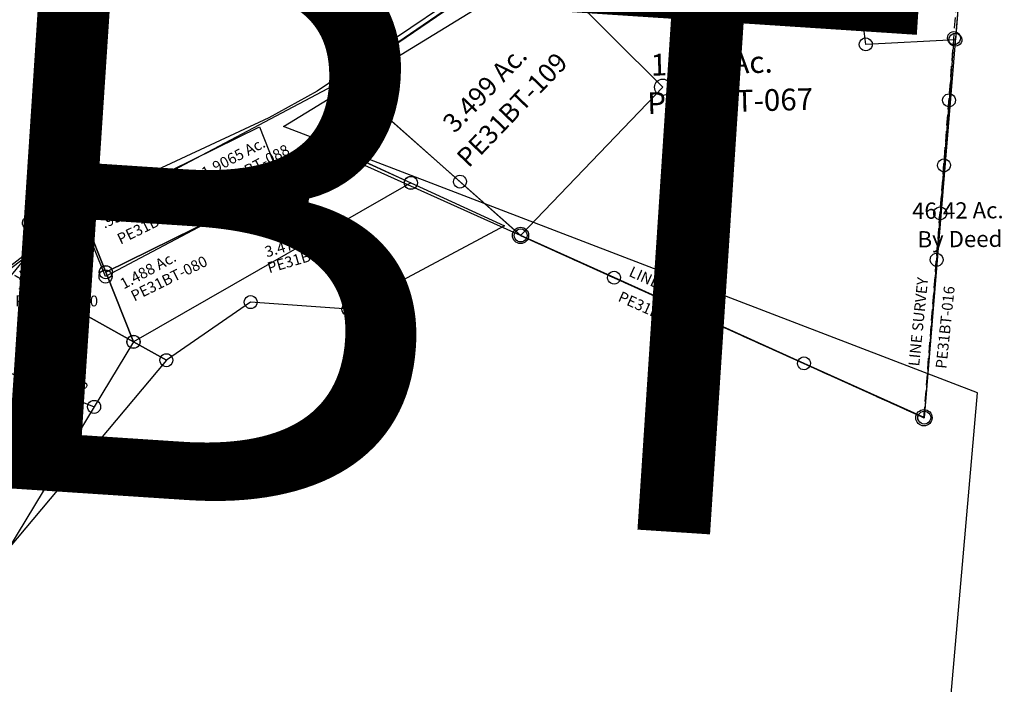
# Model space of a CAD drawing. Units: feet. Extents: x 1883269 to 1936273, y 526417 to 585960.
# Drawn here: x 1903761 to 1905575, y 537522 to 538747 of the extents above; entities that cross this region are included whole.
import ezdxf
from ezdxf.enums import TextEntityAlignment as Align

# ---------------------------------------------------------------- set-up
doc = ezdxf.new("R2010")
doc.units = ezdxf.units.FT
doc.header["$MEASUREMENT"] = 0
doc.linetypes.add('DASHED', pattern=[0.75, 0.5, -0.25])
for name, color, linetype in [('DEED', 30, 'CONTINUOUS'), ('SEC NUMBER', 3, 'CONTINUOUS'), ('SURVEY', 2, 'CONTINUOUS')]:
    doc.layers.add(name, color=color, linetype=linetype)
doc.styles.get("Standard").update_dxf_attribs({"font": 'romans.shx', "height": 40})

# ---------------------------------------------------------------- blocks, each defined once
blk = doc.blocks.new('PPEA$C710A2037')
at = {"layer": 'SURVEY', "color": 2}
for p, q in [((1313.1, 46.1), (1305.8, 1424)), ((2117.4, 562.5), (1960.4, 437.7)), ((1960.4, 437.7), (1823.7, 328.8)), ((1823.7, 328.8), (1739.1, 273.1)), ((1739.1, 273.1), (1531.4, 156.1)), ((1531.4, 156.1), (1382.6, 60.9)), ((1302.8, 52.1), (1304.7, 54.5)), ((1304.7, 54.5), (1307.1, 56.4)), ((1307.1, 56.4), (1310, 57.6)), ((1310, 57.6), (1313.1, 58.1)), ((1313.1, 58.1), (1316.2, 57.6)), ((1382.6, 60.9), (1313.4, 0)), ((1316.2, 57.6), (1319.1, 56.4)), ((1319.1, 56.4), (1321.5, 54.5)), ((1321.5, 54.5), (1323.4, 52.1)), ((1301.1, 46.1), (1301.6, 49.2)), ((1301.6, 43), (1301.1, 46.1)), ((1301.6, 49.2), (1302.8, 52.1)), ((1302.8, 40.1), (1301.6, 43)), ((1304.7, 37.7), (1302.8, 40.1)), ((1307.1, 35.8), (1304.7, 37.7)), ((1313.4, 0), (1313.1, 46.1)), ((1321.5, 37.7), (1319.1, 35.8)), ((1323.4, 40.1), (1321.5, 37.7)), ((1323.4, 52.1), (1324.6, 49.2)), ((1324.6, 43), (1323.4, 40.1)), ((1324.6, 49.2), (1325.1, 46.1)), ((1325.1, 46.1), (1324.6, 43)), ((1310, 34.6), (1307.1, 35.8)), ((1313.1, 34.1), (1310, 34.6)), ((1316.2, 34.6), (1313.1, 34.1)), ((1319.1, 35.8), (1316.2, 34.6))]:
    blk.add_line(p, q, dxfattribs=at)
blk = doc.blocks.new('PPEA$C14DD4F9F')
at = {"layer": 'SURVEY', "color": 6}
for p, q in [((143.3, 319.4), (510.8, 417.9)), ((510.8, 417.9), (468.6, 16.9)), ((498.8, 417.9), (499.3, 421)), ((499.3, 414.8), (498.8, 417.9)), ((499.3, 421), (500.5, 423.9)), ((500.5, 423.9), (502.4, 426.3)), ((502.4, 426.3), (504.8, 428.2)), ((504.8, 428.2), (507.7, 429.4)), ((507.7, 429.4), (510.8, 429.9)), ((510.8, 429.9), (513.9, 429.4)), ((513.9, 429.4), (516.8, 428.2)), ((516.8, 428.2), (519.2, 426.3)), ((519.2, 426.3), (521.1, 423.9)), ((521.1, 423.9), (522.3, 421)), ((522.3, 421), (522.8, 417.9)), ((522.8, 417.9), (522.3, 414.8)), ((500.5, 411.9), (499.3, 414.8)), ((502.4, 409.5), (500.5, 411.9)), ((504.8, 407.6), (502.4, 409.5)), ((507.7, 406.4), (504.8, 407.6)), ((510.8, 405.9), (507.7, 406.4)), ((513.9, 406.4), (510.8, 405.9)), ((516.8, 407.6), (513.9, 406.4)), ((519.2, 409.5), (516.8, 407.6)), ((521.1, 411.9), (519.2, 409.5)), ((522.3, 414.8), (521.1, 411.9)), ((0, 301.2), (143.3, 319.4)), ((23.3, 198.4), (0, 301.2)), ((11.3, 198.4), (11.8, 201.5)), ((11.8, 201.5), (13, 204.4)), ((13, 204.4), (14.9, 206.8)), ((14.9, 206.8), (17.3, 208.7)), ((17.3, 208.7), (20.2, 209.9)), ((20.2, 209.9), (23.3, 210.4)), ((23.3, 210.4), (26.5, 209.9)), ((26.5, 209.9), (29.3, 208.7)), ((29.3, 208.7), (31.7, 206.8)), ((31.7, 206.8), (33.7, 204.4)), ((33.7, 204.4), (34.9, 201.5)), ((34.9, 201.5), (35.3, 198.4)), ((11.8, 195.3), (11.3, 198.4)), ((13, 192.4), (11.8, 195.3)), ((14.9, 190), (13, 192.4)), ((17.3, 188.1), (14.9, 190)), ((20.2, 186.9), (17.3, 188.1)), ((23.3, 186.4), (20.2, 186.9)), ((296.5, 80.5), (23.3, 198.4)), ((26.5, 186.9), (23.3, 186.4)), ((29.3, 188.1), (26.5, 186.9)), ((31.7, 190), (29.3, 188.1)), ((33.7, 192.4), (31.7, 190)), ((34.9, 195.3), (33.7, 192.4)), ((35.3, 198.4), (34.9, 195.3)), ((288.1, 88.9), (290.5, 90.8)), ((290.5, 90.8), (293.4, 92)), ((293.4, 92), (296.5, 92.5)), ((296.5, 92.5), (299.6, 92)), ((299.6, 92), (302.5, 90.8)), ((302.5, 90.8), (304.9, 88.9)), ((284.5, 80.5), (285, 83.6)), ((285, 77.4), (284.5, 80.5)), ((285, 83.6), (286.2, 86.5)), ((286.2, 74.5), (285, 77.4)), ((286.2, 86.5), (288.1, 88.9)), ((288.1, 72.1), (286.2, 74.5)), ((303.3, 12), (296.5, 80.5)), ((304.9, 88.9), (306.8, 86.5)), ((306.8, 74.5), (304.9, 72.1)), ((306.8, 86.5), (308, 83.6)), ((308, 77.4), (306.8, 74.5)), ((308, 83.6), (308.5, 80.5)), ((308.5, 80.5), (308, 77.4)), ((290.5, 70.2), (288.1, 72.1)), ((293.4, 69), (290.5, 70.2)), ((296.5, 68.5), (293.4, 69)), ((299.6, 69), (296.5, 68.5)), ((302.5, 70.2), (299.6, 69)), ((304.9, 72.1), (302.5, 70.2)), ((293, 18), (294.9, 20.4)), ((294.9, 20.4), (297.3, 22.3)), ((297.3, 22.3), (300.2, 23.5)), ((300.2, 23.5), (303.3, 24)), ((303.3, 24), (306.4, 23.5)), ((306.4, 23.5), (309.3, 22.3)), ((309.3, 22.3), (311.7, 20.4)), ((311.7, 20.4), (313.6, 18)), ((456.6, 16.9), (457, 20)), ((457, 20), (458.2, 22.9)), ((458.2, 22.9), (460.2, 25.3)), ((460.2, 25.3), (462.6, 27.2)), ((462.6, 27.2), (465.4, 28.4)), ((465.4, 28.4), (468.6, 28.9)), ((468.6, 28.9), (471.7, 28.4)), ((471.7, 28.4), (474.6, 27.2)), ((474.6, 27.2), (477, 25.3)), ((477, 25.3), (478.9, 22.9)), ((478.9, 22.9), (480.1, 20)), ((480.1, 20), (480.6, 16.9)), ((291.3, 12), (291.8, 15.1)), ((291.8, 8.9), (291.3, 12)), ((291.8, 15.1), (293, 18)), ((293, 6), (291.8, 8.9)), ((294.9, 3.6), (293, 6)), ((297.3, 1.7), (294.9, 3.6)), ((300.2, 0.5), (297.3, 1.7)), ((303.3, 0), (300.2, 0.5)), ((468.5, 16.9), (303.3, 12)), ((306.4, 0.5), (303.3, 0)), ((309.3, 1.7), (306.4, 0.5)), ((311.7, 3.6), (309.3, 1.7)), ((313.6, 6), (311.7, 3.6)), ((313.6, 18), (314.8, 15.1)), ((314.8, 8.9), (313.6, 6)), ((314.8, 15.1), (315.3, 12)), ((315.3, 12), (314.8, 8.9)), ((457, 13.8), (456.6, 16.9)), ((458.2, 10.9), (457, 13.8)), ((460.2, 8.5), (458.2, 10.9)), ((462.6, 6.6), (460.2, 8.5)), ((465.4, 5.4), (462.6, 6.6)), ((468.6, 4.9), (465.4, 5.4)), ((471.7, 5.4), (468.6, 4.9)), ((474.6, 6.6), (471.7, 5.4)), ((477, 8.5), (474.6, 6.6)), ((478.9, 10.9), (477, 8.5)), ((480.1, 13.8), (478.9, 10.9)), ((480.6, 16.9), (480.1, 13.8))]:
    blk.add_line(p, q, dxfattribs=at)
blk.add_text('2.84 Ac.', height=20, rotation=353.9881, dxfattribs=at).set_placement((251, 242.3))
at = {"layer": 'SURVEY', "color": 1, "lineweight": -2, "ltscale": 10}
blk.add_text('PE31BT-015', height=20, rotation=353.9881, dxfattribs=at).set_placement((307.2, 202), align=Align.CENTER)
blk = doc.blocks.new('PPEA$C1D1D4197')
at = {"layer": 'SURVEY', "color": 4}
for p, q in [((1110.7, 711.2), (1111.2, 714.3)), ((1111.2, 708.1), (1110.7, 711.2)), ((1111.2, 714.3), (1112.4, 717.2)), ((1112.4, 705.2), (1111.2, 708.1)), ((1112.4, 717.2), (1114.3, 719.6)), ((1122.7, 711.2), (1113.4, 596.8)), ((1114.3, 719.6), (1116.7, 721.5)), ((1116.7, 721.5), (1119.6, 722.7)), ((1119.6, 722.7), (1122.7, 723.2)), ((1122.7, 723.2), (1125.9, 722.7)), ((1125.9, 722.7), (1128.7, 721.5)), ((1128.7, 721.5), (1131.1, 719.6)), ((1131.1, 719.6), (1133.1, 717.2)), ((1133.1, 717.2), (1134.3, 714.3)), ((1134.3, 708.1), (1133.1, 705.2)), ((1134.3, 714.3), (1134.7, 711.2)), ((1134.7, 711.2), (1134.3, 708.1)), ((1114.3, 702.8), (1112.4, 705.2)), ((1116.7, 700.9), (1114.3, 702.8)), ((1119.6, 699.7), (1116.7, 700.9)), ((1122.7, 699.2), (1119.6, 699.7)), ((1125.9, 699.7), (1122.7, 699.2)), ((1128.7, 700.9), (1125.9, 699.7)), ((1131.1, 702.8), (1128.7, 700.9)), ((1133.1, 705.2), (1131.1, 702.8)), ((70.2, 576.1), (0, 638.9)), ((1101.4, 596.8), (1101.9, 599.9)), ((1101.9, 599.9), (1103.1, 602.8)), ((1103.1, 602.8), (1105, 605.2)), ((1105, 605.2), (1107.4, 607.1)), ((1107.4, 607.1), (1110.3, 608.3)), ((1110.3, 608.3), (1113.4, 608.8)), ((1113.4, 608.8), (1116.5, 608.3)), ((1116.5, 608.3), (1119.4, 607.1)), ((1119.4, 607.1), (1121.8, 605.2)), ((1121.8, 605.2), (1123.7, 602.8)), ((1123.7, 602.8), (1124.9, 599.9)), ((1124.9, 599.9), (1125.4, 596.8)), ((58.7, 579.2), (59.9, 582.1)), ((59.9, 582.1), (61.8, 584.5)), ((61.8, 584.5), (64.2, 586.4)), ((64.2, 586.4), (67.1, 587.6)), ((67.1, 587.6), (70.2, 588.1)), ((70.2, 588.1), (73.4, 587.6)), ((73.4, 587.6), (76.2, 586.4)), ((76.2, 586.4), (78.6, 584.5)), ((78.6, 584.5), (80.6, 582.1)), ((80.6, 582.1), (81.8, 579.2)), ((1101.9, 593.6), (1101.4, 596.8)), ((1103.1, 590.8), (1101.9, 593.6)), ((1105, 588.4), (1103.1, 590.8)), ((1113.4, 596.8), (1103.6, 476.9)), ((1107.4, 586.4), (1105, 588.4)), ((1110.3, 585.2), (1107.4, 586.4)), ((1113.4, 584.8), (1110.3, 585.2)), ((1116.5, 585.2), (1113.4, 584.8)), ((1119.4, 586.4), (1116.5, 585.2)), ((1121.8, 588.4), (1119.4, 586.4)), ((1123.7, 590.8), (1121.8, 588.4)), ((1124.9, 593.6), (1123.7, 590.8)), ((1125.4, 596.8), (1124.9, 593.6)), ((58.2, 576.1), (58.7, 579.2)), ((58.7, 573), (58.2, 576.1)), ((59.9, 570.1), (58.7, 573)), ((61.8, 567.7), (59.9, 570.1)), ((64.2, 565.8), (61.8, 567.7)), ((67.1, 564.6), (64.2, 565.8)), ((70.2, 564.1), (67.1, 564.6)), ((211.7, 449.8), (70.2, 576.1)), ((73.4, 564.6), (70.2, 564.1)), ((76.2, 565.8), (73.4, 564.6)), ((78.6, 567.7), (76.2, 565.8)), ((80.6, 570.1), (78.6, 567.7)), ((81.8, 573), (80.6, 570.1)), ((81.8, 579.2), (82.2, 576.1)), ((82.2, 576.1), (81.8, 573)), ((1091.6, 476.9), (1092.1, 480)), ((1092.1, 473.8), (1091.6, 476.9)), ((1092.1, 480), (1093.3, 482.9)), ((1093.3, 470.9), (1092.1, 473.8)), ((1093.3, 482.9), (1095.2, 485.3)), ((1095.2, 485.3), (1097.6, 487.2)), ((1103.6, 476.9), (1096.4, 388.5)), ((1097.6, 487.2), (1100.5, 488.4)), ((1100.5, 488.4), (1103.6, 488.9)), ((1103.6, 488.9), (1106.7, 488.4)), ((1106.7, 488.4), (1109.6, 487.2)), ((1109.6, 487.2), (1112, 485.3)), ((1112, 485.3), (1113.9, 482.9)), ((1113.9, 482.9), (1115.1, 480)), ((1115.1, 473.8), (1113.9, 470.9)), ((1115.1, 480), (1115.6, 476.9)), ((1115.6, 476.9), (1115.1, 473.8)), ((200.2, 453), (201.4, 455.8)), ((201.4, 455.8), (203.3, 458.2)), ((203.3, 458.2), (205.7, 460.2)), ((205.7, 460.2), (208.6, 461.4)), ((208.6, 461.4), (211.7, 461.8)), ((211.7, 461.8), (214.8, 461.4)), ((214.8, 461.4), (217.7, 460.2)), ((217.7, 460.2), (220.1, 458.2)), ((220.1, 458.2), (222, 455.8)), ((222, 455.8), (223.2, 453)), ((1095.2, 468.5), (1093.3, 470.9)), ((1097.6, 466.6), (1095.2, 468.5)), ((1100.5, 465.4), (1097.6, 466.6)), ((1103.6, 464.9), (1100.5, 465.4)), ((1106.7, 465.4), (1103.6, 464.9)), ((1109.6, 466.6), (1106.7, 465.4)), ((1112, 468.5), (1109.6, 466.6)), ((1113.9, 470.9), (1112, 468.5)), ((199.7, 449.8), (200.2, 453)), ((200.2, 446.7), (199.7, 449.8)), ((201.4, 443.8), (200.2, 446.7)), ((203.3, 441.4), (201.4, 443.8)), ((205.7, 439.5), (203.3, 441.4)), ((208.6, 438.3), (205.7, 439.5)), ((211.7, 437.8), (208.6, 438.3)), ((323.3, 350.2), (211.7, 449.8)), ((214.8, 438.3), (211.7, 437.8)), ((217.7, 439.5), (214.8, 438.3)), ((220.1, 441.4), (217.7, 439.5)), ((222, 443.8), (220.1, 441.4)), ((223.2, 446.7), (222, 443.8)), ((223.2, 453), (223.7, 449.8)), ((223.7, 449.8), (223.2, 446.7)), ((1090.4, 398.8), (1093.3, 400)), ((1093.3, 400), (1096.4, 400.5)), ((1096.4, 400.5), (1099.5, 400)), ((1099.5, 400), (1102.4, 398.8)), ((1084.4, 388.5), (1084.9, 391.6)), ((1084.9, 385.4), (1084.4, 388.5)), ((1084.9, 391.6), (1086.1, 394.5)), ((1086.1, 382.5), (1084.9, 385.4)), ((1086.1, 394.5), (1088, 396.9)), ((1088, 380.1), (1086.1, 382.5)), ((1088, 396.9), (1090.4, 398.8)), ((1096.4, 388.5), (1089.4, 302.9)), ((1102.4, 398.8), (1104.8, 396.9)), ((1104.8, 396.9), (1106.7, 394.5)), ((1106.7, 382.5), (1104.8, 380.1)), ((1106.7, 394.5), (1107.9, 391.6)), ((1107.9, 385.4), (1106.7, 382.5)), ((1107.9, 391.6), (1108.4, 388.5)), ((1108.4, 388.5), (1107.9, 385.4)), ((1090.4, 378.2), (1088, 380.1)), ((1093.3, 377), (1090.4, 378.2)), ((1096.4, 376.5), (1093.3, 377)), ((1099.5, 377), (1096.4, 376.5)), ((1102.4, 378.2), (1099.5, 377)), ((1104.8, 380.1), (1102.4, 378.2)), ((311.3, 350.2), (311.8, 353.3)), ((311.8, 347.1), (311.3, 350.2)), ((311.8, 353.3), (313, 356.2)), ((313, 344.2), (311.8, 347.1)), ((313, 356.2), (314.9, 358.6)), ((314.9, 358.6), (317.3, 360.5)), ((317.3, 360.5), (320.2, 361.7)), ((320.2, 361.7), (323.3, 362.2)), ((323.3, 362.2), (326.4, 361.7)), ((495.1, 271.9), (323.3, 350.2)), ((326.4, 361.7), (329.3, 360.5)), ((329.3, 360.5), (331.7, 358.6)), ((331.7, 358.6), (333.6, 356.2)), ((333.6, 356.2), (334.8, 353.3)), ((334.8, 347.1), (333.6, 344.2)), ((334.8, 353.3), (335.3, 350.2)), ((335.3, 350.2), (334.8, 347.1)), ((314.9, 341.8), (313, 344.2)), ((317.3, 339.9), (314.9, 341.8)), ((320.2, 338.7), (317.3, 339.9)), ((323.3, 338.2), (320.2, 338.7)), ((326.4, 338.7), (323.3, 338.2)), ((329.3, 339.9), (326.4, 338.7)), ((331.7, 341.8), (329.3, 339.9)), ((333.6, 344.2), (331.7, 341.8)), ((1077.9, 306), (1079.1, 308.9)), ((1079.1, 308.9), (1081, 311.3)), ((1081, 311.3), (1083.4, 313.2)), ((1083.4, 313.2), (1086.3, 314.4)), ((1086.3, 314.4), (1089.4, 314.9)), ((1089.4, 314.9), (1092.5, 314.4)), ((1092.5, 314.4), (1095.4, 313.2)), ((1095.4, 313.2), (1097.8, 311.3)), ((1097.8, 311.3), (1099.7, 308.9)), ((1099.7, 308.9), (1100.9, 306)), ((1089.4, 302.9), (1065.7, 12)), ((1077.4, 302.9), (1077.9, 306)), ((1077.9, 299.7), (1077.4, 302.9)), ((1079.1, 296.9), (1077.9, 299.7)), ((1081, 294.5), (1079.1, 296.9)), ((1083.4, 292.5), (1081, 294.5)), ((1086.3, 291.3), (1083.4, 292.5)), ((1089.4, 290.9), (1086.3, 291.3)), ((1092.5, 291.3), (1089.4, 290.9)), ((1095.4, 292.5), (1092.5, 291.3)), ((1097.8, 294.5), (1095.4, 292.5)), ((1099.7, 296.9), (1097.8, 294.5)), ((1100.9, 299.7), (1099.7, 296.9)), ((1100.9, 306), (1101.4, 302.9)), ((1101.4, 302.9), (1100.9, 299.7)), ((483.1, 271.9), (483.6, 275)), ((483.6, 275), (484.8, 277.9)), ((484.8, 277.9), (486.7, 280.3)), ((486.7, 280.3), (489.1, 282.2)), ((489.1, 282.2), (492, 283.4)), ((492, 283.4), (495.1, 283.9)), ((495.1, 283.9), (498.2, 283.4)), ((498.2, 283.4), (501.1, 282.2)), ((501.1, 282.2), (503.5, 280.3)), ((503.5, 280.3), (505.4, 277.9)), ((505.4, 277.9), (506.6, 275)), ((506.6, 275), (507.1, 271.9)), ((483.6, 268.8), (483.1, 271.9)), ((484.8, 265.9), (483.6, 268.8)), ((486.7, 263.5), (484.8, 265.9)), ((489.1, 261.6), (486.7, 263.5)), ((492, 260.4), (489.1, 261.6)), ((495.1, 259.9), (492, 260.4)), ((682.4, 186.6), (495.1, 271.9)), ((498.2, 260.4), (495.1, 259.9)), ((501.1, 261.6), (498.2, 260.4)), ((503.5, 263.5), (501.1, 261.6)), ((505.4, 265.9), (503.5, 263.5)), ((506.6, 268.8), (505.4, 265.9)), ((507.1, 271.9), (506.6, 268.8)), ((670.4, 186.6), (670.9, 189.7)), ((670.9, 183.5), (670.4, 186.6)), ((670.9, 189.7), (672.1, 192.6)), ((672.1, 180.6), (670.9, 183.5)), ((672.1, 192.6), (674, 195)), ((674, 195), (676.4, 196.9)), ((676.4, 196.9), (679.3, 198.1)), ((679.3, 198.1), (682.4, 198.6)), ((682.4, 198.6), (685.5, 198.1)), ((844.5, 112.8), (682.4, 186.6)), ((685.5, 198.1), (688.4, 196.9)), ((688.4, 196.9), (690.8, 195)), ((690.8, 195), (692.7, 192.6)), ((692.7, 192.6), (693.9, 189.7)), ((693.9, 183.5), (692.7, 180.6)), ((693.9, 189.7), (694.4, 186.6)), ((694.4, 186.6), (693.9, 183.5)), ((674, 178.2), (672.1, 180.6)), ((676.4, 176.3), (674, 178.2)), ((679.3, 175.1), (676.4, 176.3)), ((682.4, 174.6), (679.3, 175.1)), ((685.5, 175.1), (682.4, 174.6)), ((688.4, 176.3), (685.5, 175.1)), ((690.8, 178.2), (688.4, 176.3)), ((692.7, 180.6), (690.8, 178.2)), ((832.5, 112.8), (833, 115.9)), ((833, 109.6), (832.5, 112.8)), ((833, 115.9), (834.2, 118.8)), ((834.2, 106.8), (833, 109.6)), ((834.2, 118.8), (836.1, 121.2)), ((836.1, 121.2), (838.5, 123.1)), ((838.5, 123.1), (841.4, 124.3)), ((841.4, 124.3), (844.5, 124.8)), ((844.5, 124.8), (847.6, 124.3)), ((1065.7, 12), (844.5, 112.8)), ((847.6, 124.3), (850.5, 123.1)), ((850.5, 123.1), (852.9, 121.2)), ((852.9, 121.2), (854.8, 118.8)), ((854.8, 118.8), (856, 115.9)), ((856, 109.6), (854.8, 106.8)), ((856, 115.9), (856.5, 112.8)), ((856.5, 112.8), (856, 109.6)), ((836.1, 104.4), (834.2, 106.8)), ((838.5, 102.4), (836.1, 104.4)), ((841.4, 101.2), (838.5, 102.4)), ((844.5, 100.8), (841.4, 101.2)), ((847.6, 101.2), (844.5, 100.8)), ((850.5, 102.4), (847.6, 101.2)), ((852.9, 104.4), (850.5, 102.4)), ((854.8, 106.8), (852.9, 104.4)), ((1055.3, 18), (1057.3, 20.4)), ((1057.3, 20.4), (1059.7, 22.3)), ((1059.7, 22.3), (1062.5, 23.5)), ((1062.5, 23.5), (1065.7, 24)), ((1065.7, 24), (1068.8, 23.5)), ((1068.8, 23.5), (1071.7, 22.3)), ((1071.7, 22.3), (1074.1, 20.4)), ((1074.1, 20.4), (1076, 18)), ((1053.7, 12), (1054.1, 15.1)), ((1054.1, 8.9), (1053.7, 12)), ((1054.1, 15.1), (1055.3, 18)), ((1055.3, 6), (1054.1, 8.9)), ((1057.3, 3.6), (1055.3, 6)), ((1059.7, 1.7), (1057.3, 3.6)), ((1062.5, 0.5), (1059.7, 1.7)), ((1065.7, 0), (1062.5, 0.5)), ((1068.8, 0.5), (1065.7, 0)), ((1071.7, 1.7), (1068.8, 0.5)), ((1074.1, 3.6), (1071.7, 1.7)), ((1076, 6), (1074.1, 3.6)), ((1076, 18), (1077.2, 15.1)), ((1077.2, 8.9), (1076, 6)), ((1077.2, 15.1), (1077.7, 12)), ((1077.7, 12), (1077.2, 8.9))]:
    blk.add_line(p, q, dxfattribs=at)
at = {"layer": 'SURVEY', "color": 1, "lineweight": -2, "ltscale": 10}
for rotation, p in [(335.5094, (595.5, 241.4)), (83.9314, (1065.2, 187.6))]:
    blk.add_text('LINE SURVEY', height=20, rotation=rotation, dxfattribs=at).set_placement(p, align=Align.CENTER)
at = {"layer": 'SURVEY', "color": 4}
for rotation, p in [(335.5094, (570.1, 197.7)), (83.9314, (1114.7, 177.2))]:
    blk.add_text('PE31BT-016', height=20, rotation=rotation, dxfattribs=at).set_placement(p, align=Align.CENTER)
blk = doc.blocks.new('PPEA$C03CB1147')
at = {"layer": 'SURVEY', "color": 2}
for p, q in [((1177.8, 1105.9), (1180.7, 1107.1)), ((1180.7, 1107.1), (1183.8, 1107.6)), ((1183.8, 1107.6), (1186.9, 1107.1)), ((1186.9, 1107.1), (1189.8, 1105.9)), ((816.3, 997.2), (1183.8, 1095.6)), ((1183.8, 1095.6), (1064.2, 0)), ((1171.8, 1095.6), (1172.3, 1098.7)), ((1172.3, 1092.5), (1171.8, 1095.6)), ((1172.3, 1098.7), (1173.5, 1101.6)), ((1173.5, 1089.6), (1172.3, 1092.5)), ((1173.5, 1101.6), (1175.4, 1104)), ((1175.4, 1087.2), (1173.5, 1089.6)), ((1175.4, 1104), (1177.8, 1105.9)), ((1189.8, 1105.9), (1192.2, 1104)), ((1192.2, 1104), (1194.1, 1101.6)), ((1194.1, 1089.6), (1192.2, 1087.2)), ((1194.1, 1101.6), (1195.3, 1098.7)), ((1195.3, 1092.5), (1194.1, 1089.6)), ((1195.3, 1098.7), (1195.8, 1095.6)), ((1195.8, 1095.6), (1195.3, 1092.5)), ((1177.8, 1085.3), (1175.4, 1087.2)), ((1180.7, 1084.1), (1177.8, 1085.3)), ((1183.8, 1083.6), (1180.7, 1084.1)), ((1186.9, 1084.1), (1183.8, 1083.6)), ((1189.8, 1085.3), (1186.9, 1084.1)), ((1192.2, 1087.2), (1189.8, 1085.3)), ((585.8, 978.1), (816.3, 997.2)), ((392.4, 898.3), (585.8, 978.1)), ((12, 652.7), (392.4, 898.3)), ((0, 652.7), (0.5, 655.8)), ((0.5, 655.8), (1.7, 658.7)), ((1.7, 658.7), (3.6, 661.1)), ((3.6, 661.1), (6, 663)), ((6, 663), (8.9, 664.2)), ((8.9, 664.2), (12, 664.7)), ((12, 664.7), (15.1, 664.2)), ((15.1, 664.2), (18, 663)), ((18, 663), (20.4, 661.1)), ((20.4, 661.1), (22.3, 658.7)), ((22.3, 658.7), (23.5, 655.8)), ((23.5, 655.8), (24, 652.7)), ((0.5, 649.5), (0, 652.7)), ((1.7, 646.7), (0.5, 649.5)), ((3.6, 644.3), (1.7, 646.7)), ((6, 642.3), (3.6, 644.3)), ((8.9, 641.1), (6, 642.3)), ((12, 640.7), (8.9, 641.1)), ((329.4, 355.4), (12, 652.7)), ((15.1, 641.1), (12, 640.7)), ((18, 642.3), (15.1, 641.1)), ((20.4, 644.3), (18, 642.3)), ((22.3, 646.7), (20.4, 644.3)), ((23.5, 649.5), (22.3, 646.7)), ((24, 652.7), (23.5, 649.5)), ((1064.1, 0), (329.4, 355.4))]:
    blk.add_line(p, q, dxfattribs=at)
blk.add_text('16.82 Ac.', height=40, dxfattribs=at).set_placement((577.5, 643.3))
at = {"layer": 'SURVEY', "color": 1, "lineweight": -2, "ltscale": 10}
blk.add_text('PE31BT-067', height=40, dxfattribs=at).set_placement((722.2, 572.7), align=Align.CENTER)
blk = doc.blocks.new('PPEA$C2EEE4D56')
at = {"layer": 'SURVEY', "color": 6}
for p, q in [((0, 384.3), (484.6, 639.1)), ((484.6, 639.1), (807.6, 350.3)), ((460.4, 505.9), (461.6, 508.8)), ((461.6, 508.8), (463.5, 511.2)), ((463.5, 511.2), (465.9, 513.1)), ((465.9, 513.1), (468.8, 514.3)), ((468.8, 514.3), (471.9, 514.8)), ((471.9, 514.8), (475, 514.3)), ((475, 514.3), (477.9, 513.1)), ((477.9, 513.1), (480.3, 511.2)), ((480.3, 511.2), (482.2, 508.8)), ((482.2, 508.8), (483.4, 505.9)), ((471.9, 502.8), (42.8, 277.2)), ((459.9, 502.8), (460.4, 505.9)), ((460.4, 499.7), (459.9, 502.8)), ((461.6, 496.8), (460.4, 499.7)), ((463.5, 494.4), (461.6, 496.8)), ((465.9, 492.5), (463.5, 494.4)), ((468.8, 491.3), (465.9, 492.5)), ((471.9, 490.8), (468.8, 491.3)), ((807.6, 350.3), (471.9, 502.8)), ((475, 491.3), (471.9, 490.8)), ((477.9, 492.5), (475, 491.3)), ((480.3, 494.4), (477.9, 492.5)), ((482.2, 496.8), (480.3, 494.4)), ((483.4, 499.7), (482.2, 496.8)), ((483.4, 505.9), (483.9, 502.8)), ((483.9, 502.8), (483.4, 499.7)), ((42.8, 277.2), (0, 384.3)), ((807.6, 350.3), (1550.3, 12)), ((30.8, 277.2), (31.3, 280.3)), ((31.3, 274.1), (30.8, 277.2)), ((31.3, 280.3), (32.5, 283.2)), ((32.5, 271.2), (31.3, 274.1)), ((32.5, 283.2), (34.4, 285.6)), ((34.4, 285.6), (36.8, 287.5)), ((36.8, 287.5), (39.7, 288.7)), ((39.7, 288.7), (42.8, 289.2)), ((42.8, 289.2), (46, 288.7)), ((46, 288.7), (48.8, 287.5)), ((48.8, 287.5), (51.2, 285.6)), ((51.2, 285.6), (53.2, 283.2)), ((53.2, 283.2), (54.4, 280.3)), ((54.4, 274.1), (53.2, 271.2)), ((54.4, 280.3), (54.8, 277.2)), ((54.8, 277.2), (54.4, 274.1)), ((34.4, 268.8), (32.5, 271.2)), ((36.8, 266.9), (34.4, 268.8)), ((39.7, 265.7), (36.8, 266.9)), ((42.8, 265.2), (39.7, 265.7)), ((46, 265.7), (42.8, 265.2)), ((48.8, 266.9), (46, 265.7)), ((51.2, 268.8), (48.8, 266.9)), ((53.2, 271.2), (51.2, 268.8)), ((1540, 18), (1541.9, 20.4)), ((1541.9, 20.4), (1544.3, 22.3)), ((1544.3, 22.3), (1547.2, 23.5)), ((1547.2, 23.5), (1550.3, 24)), ((1550.3, 24), (1553.5, 23.5)), ((1553.5, 23.5), (1556.3, 22.3)), ((1556.3, 22.3), (1558.7, 20.4)), ((1558.7, 20.4), (1560.7, 18)), ((1538.3, 12), (1538.8, 15.1)), ((1538.8, 8.9), (1538.3, 12)), ((1538.8, 15.1), (1540, 18)), ((1540, 6), (1538.8, 8.9)), ((1541.9, 3.6), (1540, 6)), ((1544.3, 1.7), (1541.9, 3.6)), ((1547.2, 0.5), (1544.3, 1.7)), ((1550.3, 0), (1547.2, 0.5)), ((1553.5, 0.5), (1550.3, 0)), ((1556.3, 1.7), (1553.5, 0.5)), ((1558.7, 3.6), (1556.3, 1.7)), ((1560.7, 6), (1558.7, 3.6)), ((1560.7, 18), (1561.9, 15.1)), ((1561.9, 8.9), (1560.7, 6)), ((1561.9, 15.1), (1562.3, 12)), ((1562.3, 12), (1561.9, 8.9))]:
    blk.add_line(p, q, dxfattribs=at)
blk.add_text('1.9065 Ac.', height=20, rotation=27.3256, dxfattribs=at).set_placement((226.8, 457.4))
at = {"layer": 'SURVEY', "color": 1, "lineweight": -2, "ltscale": 10}
blk.add_text('PE31BT-088', height=20, rotation=27.735, dxfattribs=at).set_placement((317, 467.5), align=Align.CENTER)
blk = doc.blocks.new('PPEA$C35ED5534')
at = {"layer": 'SURVEY', "color": 4}
for p, q in [((482.3, 1323.7), (807.5, 1485)), ((807.5, 1485), (850.3, 1377.7)), ((850.3, 1377.7), (974.7, 1433.7)), ((962.7, 1433.7), (963.2, 1436.8)), ((963.2, 1430.6), (962.7, 1433.7)), ((963.2, 1436.8), (964.4, 1439.7)), ((964.4, 1439.7), (966.3, 1442.1)), ((966.3, 1442.1), (968.7, 1444)), ((968.7, 1444), (971.6, 1445.2)), ((971.6, 1445.2), (974.7, 1445.7)), ((974.7, 1445.7), (977.8, 1445.2)), ((974.7, 1433.7), (1086.7, 1382.7)), ((977.8, 1445.2), (980.7, 1444)), ((980.7, 1444), (983.1, 1442.1)), ((983.1, 1442.1), (985, 1439.7)), ((985, 1439.7), (986.2, 1436.8)), ((986.2, 1436.8), (986.7, 1433.7)), ((986.7, 1433.7), (986.2, 1430.6)), ((964.4, 1427.7), (963.2, 1430.6)), ((966.3, 1425.3), (964.4, 1427.7)), ((968.7, 1423.4), (966.3, 1425.3)), ((971.6, 1422.2), (968.7, 1423.4)), ((974.7, 1421.7), (971.6, 1422.2)), ((977.8, 1422.2), (974.7, 1421.7)), ((980.7, 1423.4), (977.8, 1422.2)), ((983.1, 1425.3), (980.7, 1423.4)), ((985, 1427.7), (983.1, 1425.3)), ((986.2, 1430.6), (985, 1427.7)), ((1086.7, 1382.7), (576.5, 1088.1)), ((838.3, 1377.7), (838.8, 1380.8)), ((838.8, 1380.8), (840, 1383.7)), ((840, 1383.7), (841.9, 1386.1)), ((841.9, 1386.1), (844.3, 1388)), ((844.3, 1388), (847.2, 1389.2)), ((847.2, 1389.2), (850.3, 1389.7)), ((850.3, 1389.7), (853.5, 1389.2)), ((853.5, 1389.2), (856.3, 1388)), ((856.3, 1388), (858.7, 1386.1)), ((858.7, 1386.1), (860.7, 1383.7)), ((860.7, 1383.7), (861.9, 1380.8)), ((861.9, 1380.8), (862.3, 1377.7)), ((1074.7, 1382.7), (1075.2, 1385.9)), ((1075.2, 1379.6), (1074.7, 1382.7)), ((1075.2, 1385.9), (1076.4, 1388.7)), ((1076.4, 1376.7), (1075.2, 1379.6)), ((1076.4, 1388.7), (1078.3, 1391.1)), ((1078.3, 1391.1), (1080.7, 1393.1)), ((1080.7, 1393.1), (1083.6, 1394.3)), ((1083.6, 1394.3), (1086.7, 1394.7)), ((1086.7, 1394.7), (1089.8, 1394.3)), ((1089.8, 1394.3), (1092.7, 1393.1)), ((1092.7, 1393.1), (1095.1, 1391.1)), ((1095.1, 1391.1), (1097, 1388.7)), ((1097, 1388.7), (1098.2, 1385.9)), ((1098.2, 1379.6), (1097, 1376.7)), ((1098.2, 1385.9), (1098.7, 1382.7)), ((1098.7, 1382.7), (1098.2, 1379.6)), ((525.2, 1216.4), (850.3, 1377.7)), ((850.3, 1377.7), (525.2, 1216.4)), ((838.8, 1374.6), (838.3, 1377.7)), ((840, 1371.7), (838.8, 1374.6)), ((841.9, 1369.3), (840, 1371.7)), ((844.3, 1367.4), (841.9, 1369.3)), ((847.2, 1366.2), (844.3, 1367.4)), ((850.3, 1365.7), (847.2, 1366.2)), ((853.5, 1366.2), (850.3, 1365.7)), ((856.3, 1367.4), (853.5, 1366.2)), ((858.7, 1369.3), (856.3, 1367.4)), ((860.7, 1371.7), (858.7, 1369.3)), ((861.9, 1374.6), (860.7, 1371.7)), ((862.3, 1377.7), (861.9, 1374.6)), ((1078.3, 1374.3), (1076.4, 1376.7)), ((1080.7, 1372.4), (1078.3, 1374.3)), ((1083.6, 1371.2), (1080.7, 1372.4)), ((1086.7, 1370.7), (1083.6, 1371.2)), ((1089.8, 1371.2), (1086.7, 1370.7)), ((1092.7, 1372.4), (1089.8, 1371.2)), ((1095.1, 1374.3), (1092.7, 1372.4)), ((1097, 1376.7), (1095.1, 1374.3)), ((343, 1217.7), (482.3, 1323.7)), ((476.8, 1307.3), (477.3, 1310.4)), ((477.3, 1304.2), (476.8, 1307.3)), ((477.3, 1310.4), (478.5, 1313.3)), ((478.5, 1313.3), (480.4, 1315.7)), ((480.4, 1315.7), (482.8, 1317.6)), ((482.3, 1323.7), (488.8, 1307.3)), ((488.8, 1307.3), (482.3, 1323.7)), ((482.8, 1317.6), (485.7, 1318.8)), ((485.7, 1318.8), (488.8, 1319.3)), ((488.8, 1319.3), (491.9, 1318.8)), ((488.8, 1307.3), (525.2, 1216.4)), ((525.2, 1216.4), (488.8, 1307.3)), ((491.9, 1318.8), (494.8, 1317.6)), ((494.8, 1317.6), (497.2, 1315.7)), ((497.2, 1315.7), (499.1, 1313.3)), ((499.1, 1313.3), (500.3, 1310.4)), ((500.3, 1310.4), (500.8, 1307.3)), ((500.8, 1307.3), (500.3, 1304.2)), ((478.5, 1301.3), (477.3, 1304.2)), ((480.4, 1298.9), (478.5, 1301.3)), ((482.8, 1297), (480.4, 1298.9)), ((485.7, 1295.8), (482.8, 1297)), ((488.8, 1295.3), (485.7, 1295.8)), ((491.9, 1295.8), (488.8, 1295.3)), ((494.8, 1297), (491.9, 1295.8)), ((497.2, 1298.9), (494.8, 1297)), ((499.1, 1301.3), (497.2, 1298.9)), ((500.3, 1304.2), (499.1, 1301.3)), ((513.2, 1216.4), (513.6, 1219.5)), ((513.6, 1213.3), (513.2, 1216.4)), ((513.6, 1219.5), (514.8, 1222.4)), ((514.8, 1222.4), (516.8, 1224.8)), ((516.8, 1224.8), (519.2, 1226.7)), ((519.2, 1226.7), (522, 1227.9)), ((522, 1227.9), (525.2, 1228.4)), ((525.2, 1228.4), (528.3, 1227.9)), ((525.2, 1216.4), (576.5, 1088.1)), ((576.5, 1088.1), (525.2, 1216.4)), ((528.3, 1227.9), (531.2, 1226.7)), ((531.2, 1226.7), (533.6, 1224.8)), ((533.6, 1224.8), (535.5, 1222.4)), ((535.5, 1222.4), (536.7, 1219.5)), ((536.7, 1219.5), (537.2, 1216.4)), ((537.2, 1216.4), (536.7, 1213.3)), ((514.8, 1210.4), (513.6, 1213.3)), ((516.8, 1208), (514.8, 1210.4)), ((519.2, 1206.1), (516.8, 1208)), ((522, 1204.9), (519.2, 1206.1)), ((525.2, 1204.4), (522, 1204.9)), ((528.3, 1204.9), (525.2, 1204.4)), ((531.2, 1206.1), (528.3, 1204.9)), ((533.6, 1208), (531.2, 1206.1)), ((535.5, 1210.4), (533.6, 1208)), ((536.7, 1213.3), (535.5, 1210.4)), ((564.5, 1088.1), (564.9, 1091.3)), ((564.9, 1091.3), (566.1, 1094.1)), ((566.1, 1094.1), (568.1, 1096.5)), ((568.1, 1096.5), (570.5, 1098.5)), ((570.5, 1098.5), (573.3, 1099.7)), ((573.3, 1099.7), (576.5, 1100.1)), ((576.5, 1100.1), (579.6, 1099.7)), ((579.6, 1099.7), (582.5, 1098.5)), ((582.5, 1098.5), (584.9, 1096.5)), ((584.9, 1096.5), (586.8, 1094.1)), ((586.8, 1094.1), (588, 1091.3)), ((588, 1091.3), (588.5, 1088.1)), ((576.5, 1088.1), (504.3, 968.2)), ((564.9, 1085), (564.5, 1088.1)), ((566.1, 1082.1), (564.9, 1085)), ((568.1, 1079.7), (566.1, 1082.1)), ((570.5, 1077.8), (568.1, 1079.7)), ((573.3, 1076.6), (570.5, 1077.8)), ((576.5, 1076.1), (573.3, 1076.6)), ((579.6, 1076.6), (576.5, 1076.1)), ((582.5, 1077.8), (579.6, 1076.6)), ((584.9, 1079.7), (582.5, 1077.8)), ((586.8, 1082.1), (584.9, 1079.7)), ((588, 1085), (586.8, 1082.1)), ((588.5, 1088.1), (588, 1085)), ((262.3, 1065), (504.3, 968.2)), ((498.3, 978.5), (501.2, 979.7)), ((501.2, 979.7), (504.3, 980.2)), ((504.3, 980.2), (507.5, 979.7)), ((507.5, 979.7), (510.3, 978.5)), ((504.3, 968.2), (347.1, 706.7)), ((492.3, 968.2), (492.8, 971.3)), ((492.8, 965), (492.3, 968.2)), ((492.8, 971.3), (494, 974.2)), ((494, 962.2), (492.8, 965)), ((494, 974.2), (495.9, 976.6)), ((495.9, 959.8), (494, 962.2)), ((495.9, 976.6), (498.3, 978.5)), ((510.3, 978.5), (512.7, 976.6)), ((512.7, 976.6), (514.7, 974.2)), ((514.7, 962.2), (512.7, 959.8)), ((514.7, 974.2), (515.9, 971.3)), ((515.9, 965), (514.7, 962.2)), ((515.9, 971.3), (516.3, 968.2)), ((516.3, 968.2), (515.9, 965)), ((498.3, 957.8), (495.9, 959.8)), ((501.2, 956.6), (498.3, 957.8)), ((504.3, 956.2), (501.2, 956.6)), ((507.5, 956.6), (504.3, 956.2)), ((510.3, 957.8), (507.5, 956.6)), ((512.7, 959.8), (510.3, 957.8))]:
    blk.add_line(p, q, dxfattribs=at)
for s, rotation, p in [('.959 Ac.', 25.3993, (522.2, 1296.4)), ('1.488 Ac.', 28.5596, (558.3, 1184.6))]:
    blk.add_text(s, height=20, rotation=rotation, dxfattribs=at).set_placement(p)
at = {"layer": 'SURVEY', "color": 1, "lineweight": -2, "ltscale": 10}
for p in [(620.6, 1301.2), (646.1, 1196.3)]:
    blk.add_text('PE31BT-080', height=20, rotation=26.3833, dxfattribs=at).set_placement(p, align=Align.CENTER)
at = {"layer": 'SURVEY', "color": 4}
blk.add_text('1.464 Ac.', height=20, dxfattribs=at).set_placement((362.3, 1184.3))
at = {"layer": 'SURVEY', "color": 1}
blk.add_text('PE31BT-080', height=20, dxfattribs=at).set_placement((434.7, 1153.3), align=Align.CENTER)
blk = doc.blocks.new('PPEA$C299310A4')
at = {"layer": 'SURVEY', "color": 2}
for p, q in [((850.3, 1377.7), (974.7, 1433.7)), ((962.7, 1433.7), (963.2, 1436.8)), ((963.2, 1430.6), (962.7, 1433.7)), ((963.2, 1436.8), (964.4, 1439.7)), ((964.4, 1439.7), (966.3, 1442.1)), ((966.3, 1442.1), (968.7, 1444)), ((968.7, 1444), (971.6, 1445.2)), ((971.6, 1445.2), (974.7, 1445.7)), ((974.7, 1445.7), (977.8, 1445.2)), ((974.7, 1433.7), (1086.7, 1382.7)), ((977.8, 1445.2), (980.7, 1444)), ((980.7, 1444), (983.1, 1442.1)), ((983.1, 1442.1), (985, 1439.7)), ((985, 1439.7), (986.2, 1436.8)), ((986.2, 1436.8), (986.7, 1433.7)), ((986.7, 1433.7), (986.2, 1430.6)), ((964.4, 1427.7), (963.2, 1430.6)), ((966.3, 1425.3), (964.4, 1427.7)), ((968.7, 1423.4), (966.3, 1425.3)), ((971.6, 1422.2), (968.7, 1423.4)), ((974.7, 1421.7), (971.6, 1422.2)), ((977.8, 1422.2), (974.7, 1421.7)), ((980.7, 1423.4), (977.8, 1422.2)), ((983.1, 1425.3), (980.7, 1423.4)), ((985, 1427.7), (983.1, 1425.3)), ((986.2, 1430.6), (985, 1427.7)), ((838.3, 1377.7), (838.8, 1380.8)), ((838.8, 1380.8), (840, 1383.7)), ((840, 1383.7), (841.9, 1386.1)), ((841.9, 1386.1), (844.3, 1388)), ((844.3, 1388), (847.2, 1389.2)), ((847.2, 1389.2), (850.3, 1389.7)), ((850.3, 1389.7), (853.5, 1389.2)), ((853.5, 1389.2), (856.3, 1388)), ((856.3, 1388), (858.7, 1386.1)), ((858.7, 1386.1), (860.7, 1383.7)), ((860.7, 1383.7), (861.9, 1380.8)), ((861.9, 1380.8), (862.3, 1377.7)), ((1074.7, 1382.7), (1075.2, 1385.9)), ((1075.2, 1379.6), (1074.7, 1382.7)), ((1075.2, 1385.9), (1076.4, 1388.7)), ((1076.4, 1376.7), (1075.2, 1379.6)), ((1076.4, 1388.7), (1078.3, 1391.1)), ((1078.3, 1391.1), (1080.7, 1393.1)), ((1080.7, 1393.1), (1083.6, 1394.3)), ((1083.6, 1394.3), (1086.7, 1394.7)), ((1086.7, 1394.7), (1089.8, 1394.3)), ((1086.7, 1382.7), (1259.1, 1304.2)), ((1089.8, 1394.3), (1092.7, 1393.1)), ((1092.7, 1393.1), (1095.1, 1391.1)), ((1095.1, 1391.1), (1097, 1388.7)), ((1097, 1388.7), (1098.2, 1385.9)), ((1098.2, 1379.6), (1097, 1376.7)), ((1098.2, 1385.9), (1098.7, 1382.7)), ((1098.7, 1382.7), (1098.2, 1379.6)), ((525.2, 1216.4), (850.3, 1377.7)), ((838.8, 1374.6), (838.3, 1377.7)), ((840, 1371.7), (838.8, 1374.6)), ((841.9, 1369.3), (840, 1371.7)), ((844.3, 1367.4), (841.9, 1369.3)), ((847.2, 1366.2), (844.3, 1367.4)), ((850.3, 1365.7), (847.2, 1366.2)), ((853.5, 1366.2), (850.3, 1365.7)), ((856.3, 1367.4), (853.5, 1366.2)), ((858.7, 1369.3), (856.3, 1367.4)), ((860.7, 1371.7), (858.7, 1369.3)), ((861.9, 1374.6), (860.7, 1371.7)), ((862.3, 1377.7), (861.9, 1374.6)), ((1078.3, 1374.3), (1076.4, 1376.7)), ((1080.7, 1372.4), (1078.3, 1374.3)), ((1083.6, 1371.2), (1080.7, 1372.4)), ((1086.7, 1370.7), (1083.6, 1371.2)), ((1089.8, 1371.2), (1086.7, 1370.7)), ((1092.7, 1372.4), (1089.8, 1371.2)), ((1095.1, 1374.3), (1092.7, 1372.4)), ((1097, 1376.7), (1095.1, 1374.3)), ((343, 1217.7), (482.3, 1323.7)), ((476.8, 1307.3), (477.3, 1310.4)), ((477.3, 1304.2), (476.8, 1307.3)), ((477.3, 1310.4), (478.5, 1313.3)), ((478.5, 1313.3), (480.4, 1315.7)), ((480.4, 1315.7), (482.8, 1317.6)), ((482.3, 1323.7), (488.8, 1307.3)), ((482.8, 1317.6), (485.7, 1318.8)), ((485.7, 1318.8), (488.8, 1319.3)), ((488.8, 1319.3), (491.9, 1318.8)), ((488.8, 1307.3), (525.2, 1216.4)), ((491.9, 1318.8), (494.8, 1317.6)), ((494.8, 1317.6), (497.2, 1315.7)), ((497.2, 1315.7), (499.1, 1313.3)), ((499.1, 1313.3), (500.3, 1310.4)), ((500.3, 1310.4), (500.8, 1307.3)), ((500.8, 1307.3), (500.3, 1304.2)), ((478.5, 1301.3), (477.3, 1304.2)), ((480.4, 1298.9), (478.5, 1301.3)), ((482.8, 1297), (480.4, 1298.9)), ((485.7, 1295.8), (482.8, 1297)), ((488.8, 1295.3), (485.7, 1295.8)), ((491.9, 1295.8), (488.8, 1295.3)), ((494.8, 1297), (491.9, 1295.8)), ((497.2, 1298.9), (494.8, 1297)), ((499.1, 1301.3), (497.2, 1298.9)), ((500.3, 1304.2), (499.1, 1301.3)), ((1259.1, 1304.2), (972.2, 1149.3)), ((365.9, 1218.1), (367.8, 1215.7)), ((367.8, 1215.7), (369, 1212.8)), ((513.2, 1216.4), (513.6, 1219.5)), ((513.6, 1213.3), (513.2, 1216.4)), ((513.6, 1219.5), (514.8, 1222.4)), ((514.8, 1222.4), (516.8, 1224.8)), ((516.8, 1224.8), (519.2, 1226.7)), ((519.2, 1226.7), (522, 1227.9)), ((522, 1227.9), (525.2, 1228.4)), ((525.2, 1228.4), (528.3, 1227.9)), ((528.3, 1227.9), (531.2, 1226.7)), ((531.2, 1226.7), (533.6, 1224.8)), ((533.6, 1224.8), (535.5, 1222.4)), ((535.5, 1222.4), (536.7, 1219.5)), ((536.7, 1219.5), (537.2, 1216.4)), ((537.2, 1216.4), (536.7, 1213.3)), ((357.5, 1209.7), (576.5, 1088.2)), ((576.5, 1088.2), (357.5, 1209.7)), ((367.8, 1203.7), (365.9, 1201.3)), ((369, 1206.5), (367.8, 1203.7)), ((369, 1212.8), (369.5, 1209.7)), ((369.5, 1209.7), (369, 1206.5)), ((514.8, 1210.4), (513.6, 1213.3)), ((516.8, 1208), (514.8, 1210.4)), ((519.2, 1206.1), (516.8, 1208)), ((522, 1204.9), (519.2, 1206.1)), ((525.2, 1204.4), (522, 1204.9)), ((528.3, 1204.9), (525.2, 1204.4)), ((531.2, 1206.1), (528.3, 1204.9)), ((533.6, 1208), (531.2, 1206.1)), ((535.5, 1210.4), (533.6, 1208)), ((536.7, 1213.3), (535.5, 1210.4)), ((792, 1162), (637.1, 1054.5)), ((780, 1162), (780.5, 1165.1)), ((780.5, 1158.9), (780, 1162)), ((780.5, 1165.1), (781.7, 1168)), ((781.7, 1168), (783.6, 1170.4)), ((783.6, 1170.4), (786, 1172.3)), ((786, 1172.3), (788.9, 1173.5)), ((788.9, 1173.5), (792, 1174)), ((792, 1174), (795.1, 1173.5)), ((972.2, 1149.3), (792, 1162)), ((795.1, 1173.5), (798, 1172.3)), ((798, 1172.3), (800.4, 1170.4)), ((800.4, 1170.4), (802.3, 1168)), ((802.3, 1168), (803.5, 1165.1)), ((803.5, 1165.1), (804, 1162)), ((804, 1162), (803.5, 1158.9)), ((969.1, 1160.8), (972.2, 1161.3)), ((972.2, 1161.3), (975.3, 1160.8)), ((781.7, 1156), (780.5, 1158.9)), ((783.6, 1153.6), (781.7, 1156)), ((786, 1151.7), (783.6, 1153.6)), ((788.9, 1150.5), (786, 1151.7)), ((792, 1150), (788.9, 1150.5)), ((795.1, 1150.5), (792, 1150)), ((798, 1151.7), (795.1, 1150.5)), ((800.4, 1153.6), (798, 1151.7)), ((802.3, 1156), (800.4, 1153.6)), ((803.5, 1158.9), (802.3, 1156)), ((960.2, 1149.3), (960.7, 1152.4)), ((960.7, 1146.2), (960.2, 1149.3)), ((960.7, 1152.4), (961.9, 1155.3)), ((961.9, 1143.3), (960.7, 1146.2)), ((961.9, 1155.3), (963.8, 1157.7)), ((963.8, 1140.9), (961.9, 1143.3)), ((963.8, 1157.7), (966.2, 1159.6)), ((966.2, 1159.6), (969.1, 1160.8)), ((975.3, 1160.8), (978.2, 1159.6)), ((978.2, 1159.6), (980.6, 1157.7)), ((980.6, 1157.7), (982.5, 1155.3)), ((982.5, 1143.3), (980.6, 1140.9)), ((982.5, 1155.3), (983.7, 1152.4)), ((983.7, 1146.2), (982.5, 1143.3)), ((983.7, 1152.4), (984.2, 1149.3)), ((984.2, 1149.3), (983.7, 1146.2)), ((966.2, 1139), (963.8, 1140.9)), ((969.1, 1137.8), (966.2, 1139)), ((972.2, 1137.3), (969.1, 1137.8)), ((975.3, 1137.8), (972.2, 1137.3)), ((978.2, 1139), (975.3, 1137.8)), ((980.6, 1140.9), (978.2, 1139)), ((564.5, 1088.2), (564.9, 1091.3)), ((564.9, 1091.3), (566.1, 1094.2)), ((566.1, 1094.2), (568.1, 1096.6)), ((568.1, 1096.6), (570.5, 1098.5)), ((570.5, 1098.5), (573.3, 1099.7)), ((573.3, 1099.7), (576.5, 1100.2)), ((576.5, 1100.2), (579.6, 1099.7)), ((579.6, 1099.7), (582.5, 1098.5)), ((582.5, 1098.5), (584.9, 1096.6)), ((584.9, 1096.6), (586.8, 1094.2)), ((586.8, 1094.2), (588, 1091.3)), ((588, 1091.3), (588.5, 1088.2)), ((564.9, 1085), (564.5, 1088.2)), ((566.1, 1082.2), (564.9, 1085)), ((568.1, 1079.8), (566.1, 1082.2)), ((570.5, 1077.8), (568.1, 1079.8)), ((573.3, 1076.6), (570.5, 1077.8)), ((576.5, 1076.2), (573.3, 1076.6)), ((576.5, 1088.2), (637.1, 1054.5)), ((637.1, 1054.5), (576.5, 1088.2)), ((579.6, 1076.6), (576.5, 1076.2)), ((582.5, 1077.8), (579.6, 1076.6)), ((584.9, 1079.8), (582.5, 1077.8)), ((586.8, 1082.2), (584.9, 1079.8)), ((588, 1085), (586.8, 1082.2)), ((588.5, 1088.2), (588, 1085)), ((637.1, 1054.5), (347.1, 706.7)), ((625.1, 1054.5), (625.6, 1057.6)), ((625.6, 1051.4), (625.1, 1054.5)), ((625.6, 1057.6), (626.8, 1060.5)), ((626.8, 1060.5), (628.7, 1062.9)), ((628.7, 1062.9), (631.1, 1064.8)), ((631.1, 1064.8), (634, 1066)), ((634, 1066), (637.1, 1066.5)), ((637.1, 1066.5), (640.2, 1066)), ((640.2, 1066), (643.1, 1064.8)), ((643.1, 1064.8), (645.5, 1062.9)), ((645.5, 1062.9), (647.4, 1060.5)), ((647.4, 1060.5), (648.6, 1057.6)), ((648.6, 1057.6), (649.1, 1054.5)), ((649.1, 1054.5), (648.6, 1051.4)), ((626.8, 1048.5), (625.6, 1051.4)), ((628.7, 1046.1), (626.8, 1048.5)), ((631.1, 1044.2), (628.7, 1046.1)), ((634, 1043), (631.1, 1044.2)), ((637.1, 1042.5), (634, 1043)), ((640.2, 1043), (637.1, 1042.5)), ((643.1, 1044.2), (640.2, 1043)), ((645.5, 1046.1), (643.1, 1044.2)), ((647.4, 1048.5), (645.5, 1046.1)), ((648.6, 1051.4), (647.4, 1048.5))]:
    blk.add_line(p, q, dxfattribs=at)
for s, rotation, p in [('3.475 Ac.', 16.6166, (821.4, 1244.4)), ('2.839 Ac.', 50.6704, (374.2, 909.3))]:
    blk.add_text(s, height=20, rotation=rotation, dxfattribs=at).set_placement(p)
at = {"layer": 'SURVEY', "color": 1}
for rotation, p in [(16.6166, (899.3, 1237)), (50.6704, (446.8, 950.9))]:
    blk.add_text('PE31BT-083', height=20, rotation=rotation, dxfattribs=at).set_placement(p, align=Align.CENTER)
blk = doc.blocks.new('A$C36276981')
at = {"layer": 'DEED'}
for p, q in [((402.8, 1269.1), (404, 1272)), ((404, 1272), (405.9, 1274.4)), ((405.9, 1274.4), (408.3, 1276.3)), ((408.3, 1276.3), (411.2, 1277.5)), ((411.2, 1277.5), (414.3, 1278)), ((414.3, 1278), (417.5, 1277.5)), ((417.5, 1277.5), (420.3, 1276.3)), ((420.3, 1276.3), (422.7, 1274.4)), ((422.7, 1274.4), (424.7, 1272)), ((424.7, 1272), (425.9, 1269.1)), ((402.3, 1266), (402.8, 1269.1)), ((402.8, 1262.9), (402.3, 1266)), ((404, 1260), (402.8, 1262.9)), ((405.9, 1257.6), (404, 1260)), ((408.3, 1255.7), (405.9, 1257.6)), ((411.2, 1254.5), (408.3, 1255.7)), ((414.3, 1254), (411.2, 1254.5)), ((417.5, 1254.5), (414.3, 1254)), ((420.3, 1255.7), (417.5, 1254.5)), ((422.7, 1257.6), (420.3, 1255.7)), ((424.7, 1260), (422.7, 1257.6)), ((425.9, 1262.9), (424.7, 1260)), ((425.9, 1269.1), (426.3, 1266)), ((426.3, 1266), (425.9, 1262.9))]:
    blk.add_line(p, q, dxfattribs=at)
blk.add_lwpolyline([(199.4, 2668.5), (13.7, 11.9), (166.7, 1.2), (211.8, 232.8), (202.3, 450.4), (256.9, 1075), (414.3, 1266), (514.4, 2696.3), (214.8, 2717.3)], dxfattribs=at)
blk = doc.blocks.new('A$C219B42EF')
at = {"layer": 'SURVEY', "linetype": 'Continuous', "ltscale": 10}
blk.add_lwpolyline([(1763.8, 1817.7), (2063.7, 1802.2), (1996.1, 425.3), (1993.6, 374.3), (1950.5, 340.1), (1858.2, 191.4), (1852.4, 140.5), (1825.6, 155.1), (1685.9, 231.6), (1432.1, 370.6), (1206.4, 496.2), (349, -14.4), (371, 339.8), (64.8, 358.5), (229.7, 569), (70.7, 732.5), (64.5, 738.8), (261.6, 1076.7), (369.4, 1293.7), (778.5, 1868.7), (878.3, 1863.5), (1763.8, 1817.7)], dxfattribs=at)
at = {"layer": 'SURVEY'}
blk.add_circle((1996.1, 425.3), 10, dxfattribs=at)
blk = doc.blocks.new('A$C21137ac5')
at = {"layer": 'DEED'}
blk.add_lwpolyline([(2141.3, 2083), (2002.6, 99.6), (1345.8, 145.6), (1423.9, 1038.1), (145.4, 1528.9), (844.6, 1957.4), (1053.5, 1973.8), (1457.2, 2108.9), (1654.8, 2095.9), (2173.9, 1999.7)], dxfattribs=at)
for s, p in [('46.42 Ac.', (1303.5, 1358.5)), ('By Deed', (1313.4, 1305.9))]:
    blk.add_text(s, height=30, rotation=0.421, dxfattribs=at).set_placement(p)
blk = doc.blocks.new('A$C9423e95e')
at = {"layer": 'SURVEY', "linetype": 'DASHED', "ltscale": 40}
blk.add_lwpolyline([(362.8, 275.9), (1105.1, -62.2), (1241.9, 1612.6), (1918.3, 1557.4)], dxfattribs=at)
at = {"layer": 'SURVEY'}
blk.add_lwpolyline([(379.3, 795.6), (437.9, 736.7), (625.6, 548.2), (362.8, 275.9), (109.7, 501.9), (39.5, 564.6), (379.3, 795.6)], dxfattribs=at)
at = {"layer": 'SURVEY', "linetype": 'Continuous', "ltscale": 10}
for centre in [(625.6, 548.2), (109.7, 501.9), (362.8, 275.9), (1105.1, -62.2)]:
    blk.add_circle(centre, 15, dxfattribs=at)
blk.add_text('3.499 Ac.', height=35, rotation=46.0156, dxfattribs=at).set_placement((242.1, 463.2))
at = {"layer": 'SURVEY', "color": 1, "linetype": 'Continuous', "ltscale": 10}
blk.add_text('PE31BT-109', height=35, rotation=46.0156, dxfattribs=at).set_placement((267.6, 399.3))

msp = doc.modelspace()

# ---------------------------------------------------------------- block references
at = {"layer": 'DEED', "linetype": 'Continuous', "ltscale": 10, "rotation": 359.8835717090839}
msp.add_blockref('A$C36276981', (1903377.4, 537070.2), dxfattribs=at)
at = {"layer": 'DEED', "linetype": 'Continuous', "ltscale": 10}
msp.add_blockref('A$C21137ac5', (1904101.4, 537021.5), dxfattribs=at)
at = {"layer": 'SURVEY', "rotation": 355.5799348397026}
msp.add_blockref('PPEA$C710A2037', (1902464.8, 538427.9), dxfattribs=at)
at = {"layer": 'SURVEY', "linetype": 'Continuous', "ltscale": 10}
for name, p, rotation in [('A$C219B42EF', (1901778.8, 537988.6), 358.7959443725632), ('A$C9423e95e', (1904321.3, 538072.6), 0.165301168687348)]:
    msp.add_blockref(name, p, dxfattribs=dict(at, rotation=rotation))
at = {"layer": 'SURVEY', "color": 2}
for name, p, rotation in [('PPEA$C03CB1147', (1904363.4, 537985.5), 1.518912274529594), ('PPEA$C14DD4F9F', (1905016.5, 538682.8), 1.297523383891117), ('PPEA$C1D1D4197', (1904361.5, 537998.2), 0.1928011628472231), ('PPEA$C2EEE4D56', (1903876.9, 537996.5), 0.1928011628472231), ('PPEA$C35ED5534', (1903390.6, 537066.9), 359.8354013486949), ('PPEA$C299310A4', (1903390.7, 537067), 359.8354013486949)]:
    msp.add_blockref(name, p, dxfattribs=dict(at, rotation=rotation))

# ---------------------------------------------------------------- texts
at = {"layer": 'SEC NUMBER', "color": 254}
msp.add_text('31BT', height=1056, rotation=356.2415, dxfattribs=at).set_placement((1901994.9, 537998.2))

doc.saveas('drawing.dxf')
